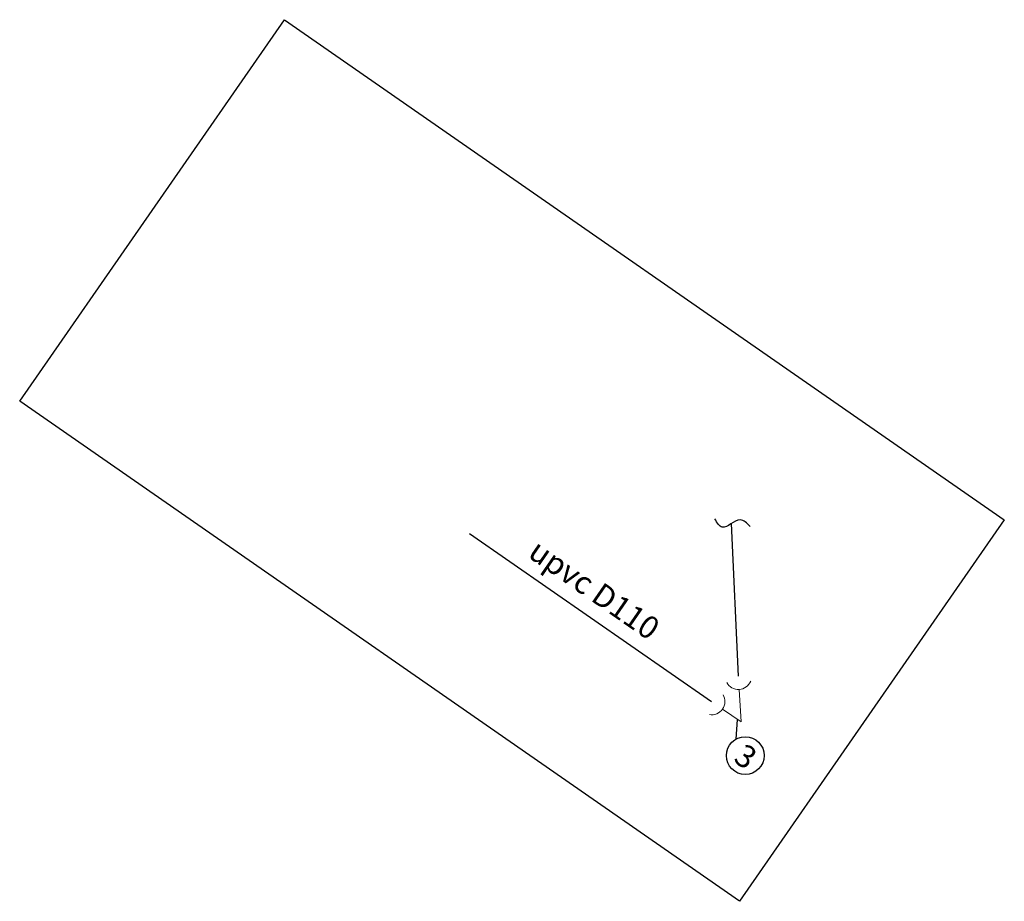
# Model space of a CAD drawing. Units: millimetres. Extents: x -3622844 to 563550, y -2177968 to 2340315.
# Drawn here: x -3040819 to -3040715, y -872642 to -872549 of the extents above; entities that cross this region are included whole.
import ezdxf

# ---------------------------------------------------------------- set-up
doc = ezdxf.new("R2010")
doc.units = ezdxf.units.MM
doc.header["$MEASUREMENT"] = 0
for name, color, linetype in [('CN_Phu tung cn', 6, 'Continuous'), ('khung 2', 11, 'Continuous'), ('NOI', 4, 'Continuous'), ('ong nuoc', 3, 'Continuous'), ('Thay', 9, 'Continuous')]:
    doc.layers.add(name, color=color, linetype=linetype)
doc.layers.add('D50', color=51, linetype='Continuous', lineweight=9)
doc.layers.add('text', color=4, linetype='Continuous', lineweight=5)
doc.styles.get("Standard").update_dxf_attribs({"font": 'vnshx.shx', "width": 0.8})
doc.styles.add('STYLE4', font='VHARIAL_1.TTF', dxfattribs={"width": 0.8})

msp = doc.modelspace()

# ---------------------------------------------------------------- linework, layer by layer
at = {"lineweight": -3, "ltscale": 7}
msp.add_line((-3040743.288068, -872625.160788, -7.68768), (-3040743.136379, -872623.052463, -3.84384), dxfattribs=at)
at = {"layer": 'CN_Phu tung cn', "color": 5}
msp.add_circle((-3040742.309608, -872626.89714, -3.84384), 2.005193, dxfattribs=at)
at = {"layer": 'D50', "linetype": 'Continuous', "ltscale": 10}
for p, q in [((-3040742.96348, -872619.869874, -7.68768), (-3040742.754502, -872623.315512, -7.68768)), ((-3040744.727764, -872621.956268, -3.84384), (-3040742.754502, -872623.315512, -3.84384))]:
    msp.add_line(p, q, dxfattribs=at)
for centre, start, end in [((-3040743.048477, -872618.468449, -7.68768), 208.02870651, 338.91275357), ((-3040745.884001, -872621.159817, -3.84384), 259.99772521, 30.88177213)]:
    msp.add_arc(centre, 1.404, start, end, dxfattribs=at)
at = {"layer": 'khung 2', "elevation": -8.64864}
msp.add_lwpolyline([(-3040791.273121, -872548.759124), (-3040714.794059, -872601.8509), (-3040742.916981, -872642.362159), (-3040819.396043, -872589.270384)], close=True, dxfattribs=at)
at = {"layer": 'ong nuoc'}
for p, q in [((-3040743.048477, -872618.468449, -7.68768), (-3040743.772127, -872602.255421, -3.84384)), ((-3040771.600308, -872603.307554, -3.84384), (-3040745.884001, -872621.159817, -3.84384))]:
    msp.add_line(p, q, dxfattribs=at)
at = {"layer": 'Thay'}
msp.add_spline([(-3040741.805876, -872602.558838, -3.84384), (-3040742.853714, -872601.866575, -3.84384), (-3040744.76042, -872602.644521, -3.84384), (-3040745.539693, -872601.755513, -3.84384)], degree=3, dxfattribs=at)

# ---------------------------------------------------------------- texts
at = {"layer": 'NOI', "color": 4, "style": 'STYLE4'}
msp.add_text('upvc D110', height=2.4, rotation=325.29506721, dxfattribs=at).set_placement((-3040765.532463, -872605.732468, -3.84384))
at = {"layer": 'text'}
msp.add_text('3', height=2.4, rotation=325.10007143, dxfattribs=at).set_placement((-3040743.682923, -872627.452565, -7.68768))

doc.saveas('drawing.dxf')
